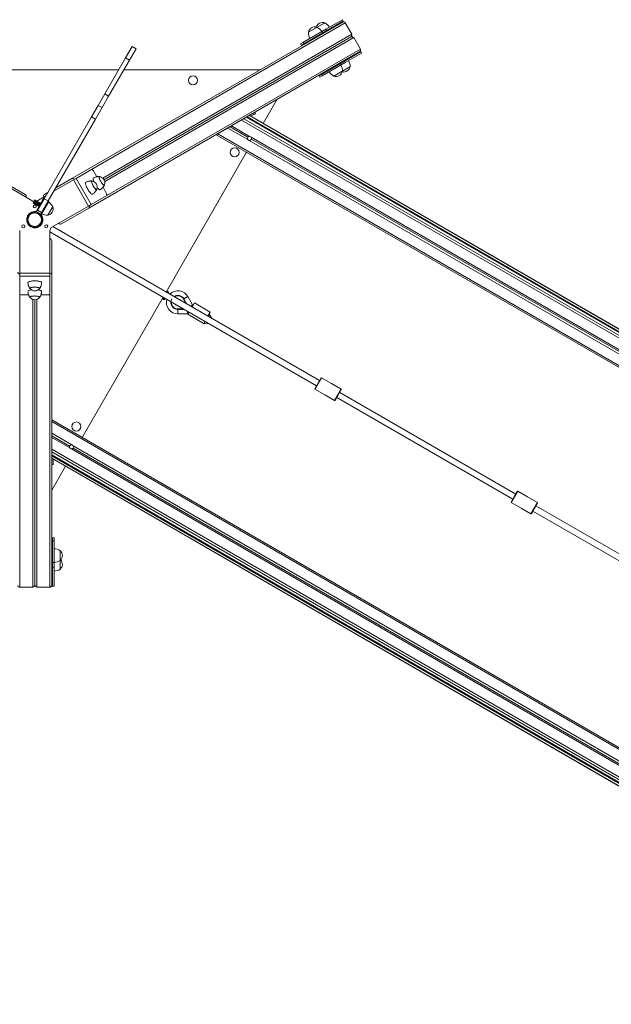
# Model space of a CAD drawing. Units: millimetres. Extents: x 0.8 to 18, y 0.9 to 16.2.
# Drawn here: x 6.3 to 7.8, y 12.1 to 14.7 of the extents above; entities that cross this region are included whole.
import ezdxf

# ---------------------------------------------------------------- set-up
doc = ezdxf.new("R2010")
doc.units = ezdxf.units.MM

msp = doc.modelspace()

# ---------------------------------------------------------------- linework, layer by layer
at = {"color": 7, "linetype": 'Continuous', "lineweight": 15}
for p, q in [((7.0882, 14.6905), (7.1317, 14.7156)), ((7.1317, 14.7156), (7.135, 14.7099)), ((6.4154, 14.2951), (7.1327, 14.7092)), ((7.0648, 14.6954), (7.0422, 14.6824)), ((7.0624, 14.6941), (7.0422, 14.6824)), ((7.0648, 14.6954), (7.0624, 14.6941)), ((7.085, 14.7071), (7.0648, 14.6954)), ((7.0827, 14.7058), (7.0648, 14.6954)), ((7.0776, 14.6844), (7.0882, 14.6905)), ((7.085, 14.7071), (7.0827, 14.7058)), ((7.0882, 14.6905), (7.0902, 14.687)), ((7.1328, 14.7116), (7.0902, 14.687)), ((7.1339, 14.7097), (7.1328, 14.7116)), ((7.1569, 14.677), (7.1394, 14.7073)), ((6.4976, 14.2964), (7.1569, 14.677)), ((6.5007, 14.2924), (7.1552, 14.6703)), ((6.5026, 14.2877), (7.1619, 14.6683)), ((7.0274, 14.6554), (7.0776, 14.6844)), ((7.0294, 14.6519), (7.0796, 14.6809)), ((7.0592, 14.6691), (7.0602, 14.6673)), ((7.0688, 14.6723), (7.0678, 14.6741)), ((7.0796, 14.6809), (7.0776, 14.6844)), ((7.0902, 14.687), (7.0796, 14.6809)), ((7.08, 14.6803), (7.0882, 14.685)), ((7.0805, 14.6811), (7.08, 14.6803)), ((7.08, 14.6803), (7.081, 14.6803)), ((7.0804, 14.6813), (7.0805, 14.6811)), ((7.0805, 14.6811), (7.0873, 14.685)), ((7.081, 14.6803), (7.0878, 14.6842)), ((7.081, 14.6803), (7.0814, 14.6796)), ((7.0873, 14.685), (7.0872, 14.6852)), ((7.0882, 14.685), (7.0873, 14.685)), ((7.0878, 14.6842), (7.0882, 14.685)), ((7.0882, 14.6835), (7.0878, 14.6842)), ((7.1552, 14.6703), (7.1569, 14.677)), ((7.1619, 14.6683), (7.1552, 14.6703)), ((7.157, 14.6697), (7.1556, 14.6721)), ((7.156, 14.6735), (7.1584, 14.6693)), ((7.1794, 14.638), (7.1619, 14.6683)), ((6.5751, 14.6448), (6.5576, 14.6145)), ((6.5855, 14.6388), (6.568, 14.6085)), ((6.5855, 14.6388), (6.5751, 14.6448)), ((7.021, 14.6517), (7.0274, 14.6554)), ((7.021, 14.6517), (7.023, 14.6482)), ((7.0294, 14.6519), (7.023, 14.6482)), ((7.0274, 14.6554), (7.0294, 14.6519)), ((6.4604, 14.2172), (7.1777, 14.6313)), ((6.5576, 14.6145), (6.5026, 14.5192)), ((6.568, 14.6085), (6.5576, 14.6145)), ((7.1372, 14.6056), (7.1798, 14.6302)), ((7.1827, 14.6273), (7.1392, 14.6021)), ((7.1798, 14.6302), (7.1787, 14.6321)), ((7.1794, 14.633), (7.1827, 14.6273)), ((6.568, 14.6085), (6.513, 14.5132)), ((7.0764, 14.5705), (7.1266, 14.5995)), ((7.0784, 14.567), (7.1286, 14.596)), ((7.1052, 14.5894), (7.1062, 14.5877)), ((7.1148, 14.5927), (7.1138, 14.5944)), ((7.1279, 14.601), (7.1263, 14.6001)), ((7.1268, 14.6009), (7.1263, 14.6001)), ((7.1263, 14.6001), (7.1273, 14.6001)), ((7.1264, 14.6016), (7.1268, 14.6009)), ((7.1266, 14.5995), (7.1372, 14.6056)), ((7.1286, 14.596), (7.1266, 14.5995)), ((7.1281, 14.6017), (7.1268, 14.6009)), ((7.1286, 14.6009), (7.1273, 14.6001)), ((7.1273, 14.6001), (7.1274, 14.5999)), ((7.1345, 14.6049), (7.1279, 14.601)), ((7.1336, 14.6049), (7.1281, 14.6017)), ((7.134, 14.604), (7.1286, 14.6009)), ((7.1392, 14.6021), (7.1286, 14.596)), ((7.1318, 14.5794), (7.152, 14.5911)), ((7.1318, 14.5794), (7.1516, 14.5908)), ((7.1336, 14.6049), (7.1332, 14.6056)), ((7.1345, 14.6049), (7.1336, 14.6049)), ((7.134, 14.604), (7.1345, 14.6049)), ((7.1342, 14.6038), (7.134, 14.604)), ((7.1372, 14.6056), (7.1392, 14.6021)), ((7.1516, 14.5908), (7.152, 14.5911)), ((6.5393, 14.5827), (5.7214, 14.5827)), ((6.5393, 14.5827), (5.7214, 14.5827)), ((6.9136, 14.5827), (6.5531, 14.5827)), ((6.9136, 14.5827), (6.5531, 14.5827)), ((7.07, 14.5668), (7.0764, 14.5705)), ((7.07, 14.5668), (7.072, 14.5633)), ((7.0784, 14.567), (7.072, 14.5633)), ((7.0764, 14.5705), (7.0784, 14.567)), ((7.1092, 14.5664), (7.1318, 14.5794)), ((7.1092, 14.5664), (7.1314, 14.5791)), ((7.1314, 14.5791), (7.1318, 14.5794)), ((6.5026, 14.5192), (6.4851, 14.4889)), ((6.513, 14.5132), (6.4955, 14.4829)), ((6.513, 14.5132), (6.5026, 14.5192)), ((6.4851, 14.4889), (6.4676, 14.4586)), ((6.4955, 14.4829), (6.478, 14.4526)), ((6.4955, 14.4829), (6.4851, 14.4889)), ((6.9223, 14.441), (6.9594, 14.5053)), ((6.4676, 14.4586), (6.3426, 14.2421)), ((6.478, 14.4526), (6.4676, 14.4586)), ((6.871, 14.4535), (6.8778, 14.4574)), ((6.8778, 14.4574), (6.88, 14.4588)), ((6.8778, 14.4574), (9.3876, 13.0084)), ((6.88, 14.4588), (6.8857, 14.462)), ((6.88, 14.4588), (9.3876, 13.011)), ((6.8832, 14.4612), (6.8829, 14.4609)), ((6.8829, 14.4609), (6.8834, 14.4607)), ((6.8832, 14.4612), (6.9, 14.4709)), ((6.8834, 14.4607), (6.8832, 14.4612)), ((6.8857, 14.462), (6.8858, 14.4621)), ((9.3876, 13.0177), (6.8858, 14.4621)), ((6.8892, 14.4601), (6.902, 14.4675)), ((6.8953, 14.4636), (6.8892, 14.4601)), ((6.902, 14.4675), (6.9, 14.4709)), ((6.9022, 14.4676), (6.9002, 14.4711)), ((6.478, 14.4526), (6.353, 14.2361)), ((6.8017, 14.4135), (6.8285, 14.429)), ((6.8285, 14.429), (6.8345, 14.4324)), ((6.8285, 14.429), (6.8814, 14.3984)), ((6.8345, 14.4324), (6.8382, 14.4346)), ((6.8345, 14.4324), (6.8816, 14.4052)), ((6.8382, 14.4346), (6.865, 14.4501)), ((6.8382, 14.4346), (6.8862, 14.4069)), ((6.865, 14.4501), (6.871, 14.4535)), ((6.7978, 14.4113), (6.8017, 14.4135)), ((6.7978, 14.4113), (9.3873, 12.9162)), ((6.8191, 14.4241), (6.8194, 14.4244)), ((6.8196, 14.4239), (6.8191, 14.4241)), ((6.8191, 14.4241), (6.8194, 14.4237)), ((6.8902, 14.4046), (9.3356, 12.9927)), ((6.8853, 14.3961), (9.3308, 12.9843)), ((6.8911, 14.3997), (9.331, 12.9911)), ((6.665, 13.9953), (6.8783, 14.3648)), ((6.4266, 14.2958), (6.4678, 14.3196)), ((6.475, 14.3122), (6.4819, 14.3002)), ((6.3125, 14.2357), (6.2151, 14.2919)), ((6.292, 14.2533), (6.22, 14.2949)), ((6.4199, 14.2919), (6.3679, 14.2619)), ((6.3729, 14.2705), (6.4154, 14.2951)), ((6.4199, 14.2919), (6.4266, 14.2958)), ((6.4599, 14.2226), (6.4199, 14.2919)), ((6.4666, 14.2265), (6.4266, 14.2958)), ((6.4981, 14.2722), (6.505, 14.2602)), ((6.3471, 14.2499), (6.3225, 14.2357)), ((6.3434, 14.2535), (6.3521, 14.2585)), ((6.5078, 14.2503), (6.4666, 14.2265)), ((6.3174, 14.2384), (6.3132, 14.2312)), ((6.3132, 14.2312), (6.3135, 14.23)), ((6.3185, 14.2387), (6.3135, 14.23)), ((6.3185, 14.2387), (6.3135, 14.23)), ((6.3135, 14.23), (6.3144, 14.2304)), ((6.3135, 14.23), (6.3135, 14.23)), ((6.3186, 14.2377), (6.3144, 14.2304)), ((6.3144, 14.2304), (6.3145, 14.2294)), ((6.3195, 14.2381), (6.3145, 14.2294)), ((6.3145, 14.2294), (6.3148, 14.2293)), ((6.3198, 14.238), (6.3148, 14.2293)), ((6.3148, 14.2293), (6.3157, 14.2297)), ((6.3199, 14.237), (6.3157, 14.2297)), ((6.3157, 14.2297), (6.3158, 14.2287)), ((6.3208, 14.2374), (6.3158, 14.2287)), ((6.3158, 14.2287), (6.316, 14.2286)), ((6.321, 14.2372), (6.316, 14.2286)), ((6.316, 14.2286), (6.317, 14.229)), ((6.322, 14.2367), (6.317, 14.228)), ((6.3211, 14.2362), (6.317, 14.229)), ((6.317, 14.229), (6.317, 14.228)), ((6.317, 14.228), (6.3173, 14.2279)), ((6.3223, 14.2365), (6.3173, 14.2279)), ((6.3173, 14.2279), (6.3182, 14.2283)), ((6.3185, 14.2387), (6.3174, 14.2384)), ((6.3224, 14.2355), (6.3182, 14.2283)), ((6.3182, 14.2283), (6.3183, 14.2273)), ((6.3233, 14.2359), (6.3183, 14.2273)), ((6.3183, 14.2273), (6.3185, 14.2271)), ((6.3185, 14.2387), (6.3185, 14.2387)), ((6.3186, 14.2377), (6.3185, 14.2387)), ((6.3235, 14.2358), (6.3185, 14.2271)), ((6.3185, 14.2271), (6.3195, 14.2276)), ((6.3195, 14.2381), (6.3186, 14.2377)), ((6.3198, 14.238), (6.3195, 14.2381)), ((6.3245, 14.2352), (6.3195, 14.2266)), ((6.3236, 14.2348), (6.3195, 14.2276)), ((6.3195, 14.2276), (6.3195, 14.2266)), ((6.3195, 14.2266), (6.3198, 14.2264)), ((6.3199, 14.237), (6.3198, 14.238)), ((6.3248, 14.2351), (6.3198, 14.2264)), ((6.3198, 14.2264), (6.3207, 14.2268)), ((6.3208, 14.2374), (6.3199, 14.237)), ((6.3249, 14.2341), (6.3207, 14.2268)), ((6.3207, 14.2268), (6.3208, 14.2258)), ((6.321, 14.2372), (6.3208, 14.2374)), ((6.3258, 14.2345), (6.3208, 14.2258)), ((6.3208, 14.2258), (6.321, 14.2257)), ((6.3309, 14.2258), (6.3209, 14.2085)), ((6.3211, 14.2362), (6.321, 14.2372)), ((6.326, 14.2343), (6.321, 14.2257)), ((6.321, 14.2257), (6.322, 14.2261)), ((6.322, 14.2367), (6.3211, 14.2362)), ((6.3217, 14.2068), (6.3322, 14.225)), ((6.3223, 14.2365), (6.322, 14.2367)), ((6.327, 14.2338), (6.322, 14.2251)), ((6.3261, 14.2333), (6.322, 14.2261)), ((6.322, 14.2261), (6.322, 14.2251)), ((6.322, 14.2251), (6.3223, 14.225)), ((6.3224, 14.2355), (6.3223, 14.2365)), ((6.3273, 14.2336), (6.3223, 14.225)), ((6.3223, 14.225), (6.3232, 14.2254)), ((6.3233, 14.2359), (6.3224, 14.2355)), ((6.3274, 14.2326), (6.3232, 14.2254)), ((6.3232, 14.2254), (6.3233, 14.2244)), ((6.3235, 14.2358), (6.3233, 14.2359)), ((6.3283, 14.233), (6.3233, 14.2244)), ((6.3233, 14.2244), (6.3235, 14.2242)), ((6.3236, 14.2348), (6.3235, 14.2358)), ((6.3285, 14.2329), (6.3235, 14.2242)), ((6.3235, 14.2242), (6.3245, 14.2247)), ((6.3245, 14.2352), (6.3236, 14.2348)), ((6.3248, 14.2351), (6.3245, 14.2352)), ((6.3295, 14.2323), (6.3245, 14.2237)), ((6.3286, 14.2319), (6.3245, 14.2247)), ((6.3245, 14.2247), (6.3245, 14.2237)), ((6.3245, 14.2237), (6.3248, 14.2235)), ((6.3249, 14.2341), (6.3248, 14.2351)), ((6.3298, 14.2322), (6.3248, 14.2235)), ((6.3248, 14.2235), (6.3257, 14.2239)), ((6.3258, 14.2345), (6.3249, 14.2341)), ((6.3426, 14.2421), (6.3251, 14.2118)), ((6.3299, 14.2312), (6.3257, 14.2239)), ((6.3257, 14.2239), (6.3258, 14.2229)), ((6.326, 14.2343), (6.3258, 14.2345)), ((6.3308, 14.2316), (6.3258, 14.2229)), ((6.3258, 14.2229), (6.326, 14.2228)), ((6.3261, 14.2333), (6.326, 14.2343)), ((6.331, 14.2315), (6.326, 14.2228)), ((6.326, 14.2228), (6.327, 14.2232)), ((6.327, 14.2338), (6.3261, 14.2333)), ((6.3273, 14.2336), (6.327, 14.2338)), ((6.332, 14.2309), (6.327, 14.2222)), ((6.3311, 14.2305), (6.327, 14.2232)), ((6.327, 14.2232), (6.327, 14.2222)), ((6.327, 14.2222), (6.3273, 14.2221)), ((6.3274, 14.2326), (6.3273, 14.2336)), ((6.3323, 14.2307), (6.3273, 14.2221)), ((6.3273, 14.2221), (6.3282, 14.2225)), ((6.3283, 14.233), (6.3274, 14.2326)), ((6.3324, 14.2297), (6.3282, 14.2225)), ((6.3282, 14.2225), (6.3283, 14.2215)), ((6.3285, 14.2329), (6.3283, 14.233)), ((6.3333, 14.2302), (6.3283, 14.2215)), ((6.3283, 14.2215), (6.3284, 14.2215)), ((6.3286, 14.2319), (6.3285, 14.2329)), ((6.3295, 14.2323), (6.3286, 14.2319)), ((6.3298, 14.2322), (6.3295, 14.2323)), ((6.3297, 14.2207), (6.3298, 14.2206)), ((6.3299, 14.2312), (6.3298, 14.2322)), ((6.3348, 14.2293), (6.3298, 14.2206)), ((6.3298, 14.2206), (6.3304, 14.2209)), ((6.3308, 14.2316), (6.3299, 14.2312)), ((6.331, 14.2315), (6.3308, 14.2316)), ((6.3309, 14.2258), (6.3409, 14.2431)), ((6.3322, 14.225), (6.3309, 14.2258)), ((6.3311, 14.2305), (6.331, 14.2315)), ((6.332, 14.2309), (6.3311, 14.2305)), ((6.3323, 14.2307), (6.332, 14.2309)), ((6.3422, 14.2424), (6.3322, 14.225)), ((6.3324, 14.2297), (6.3323, 14.2307)), ((6.3333, 14.2302), (6.3324, 14.2297)), ((6.3334, 14.2301), (6.3333, 14.2302)), ((6.3348, 14.2293), (6.3347, 14.2294)), ((6.3348, 14.2287), (6.3348, 14.2293)), ((6.353, 14.2361), (6.3355, 14.2058)), ((6.3409, 14.2431), (6.3422, 14.2424)), ((6.353, 14.2361), (6.3426, 14.2421)), ((6.3434, 14.2185), (6.3534, 14.2359)), ((6.3547, 14.2351), (6.3447, 14.2178)), ((6.3459, 14.2229), (6.3455, 14.2231)), ((6.3534, 14.2359), (6.3547, 14.2351)), ((6.3556, 14.2046), (6.3651, 14.221)), ((6.3625, 14.1664), (6.4599, 14.2226)), ((6.3644, 14.2198), (6.3651, 14.221)), ((6.4666, 14.2265), (6.4599, 14.2226)), ((6.3355, 14.2058), (6.3251, 14.2118)), ((6.3434, 14.2185), (6.3329, 14.2003)), ((6.3347, 14.2005), (6.3447, 14.2178)), ((6.3405, 14.2145), (6.3409, 14.2142)), ((6.3447, 14.2178), (6.3434, 14.2185)), ((6.3521, 14.1985), (6.3644, 14.2198)), ((6.3521, 14.1985), (6.3556, 14.2046)), ((6.3884, 14.1756), (6.4604, 14.2172)), ((7.071, 13.7608), (6.3655, 14.1682)), ((6.2775, 14.1577), (6.2775, 14.0453)), ((6.3575, 14.0453), (6.3575, 14.1577)), ((6.3575, 14.1543), (7.063, 13.747)), ((6.3625, 14.1308), (6.3625, 14.0476)), ((6.2775, 14.0453), (6.3575, 14.0453)), ((6.2775, 14.0376), (6.2775, 14.0453)), ((6.2775, 14.0376), (6.3575, 14.0376)), ((6.2775, 13.99), (6.2775, 14.0376)), ((6.3575, 14.0453), (6.3575, 14.0376)), ((6.3575, 14.0376), (6.3575, 13.99)), ((6.3625, 14.0476), (6.3625, 13.5771)), ((6.3013, 13.9874), (6.2875, 13.9874)), ((6.3475, 13.9874), (6.3337, 13.9874)), ((6.67, 13.9969), (6.6674, 13.9984)), ((6.6714, 13.9916), (6.6715, 13.9942)), ((6.3125, 13.9758), (6.3125, 13.2146)), ((6.3175, 13.975), (6.3175, 13.2194)), ((6.3225, 13.9758), (6.3225, 13.2146)), ((6.4429, 13.6106), (6.657, 13.9814)), ((6.6549, 13.9768), (6.6575, 13.9753)), ((6.6606, 13.9754), (6.6639, 13.9774)), ((6.7124, 13.9771), (6.7115, 13.9766)), ((6.7124, 13.9771), (6.7228, 13.9831)), ((6.7124, 13.9771), (6.7203, 13.9633)), ((6.7351, 13.9617), (6.7228, 13.9831)), ((6.7307, 13.9573), (6.7351, 13.9617)), ((6.7351, 13.9617), (6.7307, 13.9573)), ((6.7337, 13.9556), (6.74, 13.9664)), ((6.7367, 13.9608), (6.7351, 13.9617)), ((6.7815, 13.9424), (6.74, 13.9664)), ((6.6964, 13.9494), (6.6964, 13.9504)), ((6.6964, 13.9494), (6.6964, 13.9374)), ((6.7125, 13.9494), (6.6964, 13.9494)), ((6.6964, 13.9374), (6.7211, 13.9374)), ((6.7227, 13.9435), (6.7211, 13.9374)), ((6.7211, 13.9374), (6.7227, 13.9435)), ((6.7211, 13.9374), (6.7227, 13.9365)), ((6.7242, 13.9391), (6.7227, 13.9365)), ((6.7227, 13.9365), (6.7662, 13.9113)), ((6.7242, 13.9391), (6.7257, 13.9417)), ((6.7753, 13.9316), (6.7815, 13.9424)), ((6.7802, 13.9357), (6.7758, 13.9313)), ((6.7758, 13.9313), (6.7802, 13.9357)), ((6.7802, 13.9357), (6.7783, 13.9368)), ((6.7859, 13.9255), (6.7802, 13.9357)), ((6.7677, 13.9175), (6.7662, 13.9113)), ((6.7662, 13.9113), (6.7677, 13.9175)), ((6.7662, 13.9113), (6.7779, 13.9116)), ((7.0588, 13.7396), (7.0753, 13.7682)), ((7.1026, 13.7536), (7.0766, 13.7686)), ((7.1286, 13.7386), (7.1026, 13.7536)), ((7.0591, 13.7383), (7.0851, 13.7233)), ((7.129, 13.7372), (7.1125, 13.7086)), ((7.5906, 13.4608), (7.1247, 13.7298)), ((7.0851, 13.7233), (7.1111, 13.7083)), ((7.1167, 13.716), (7.5826, 13.447)), ((8.9508, 12.1627), (6.3625, 13.657)), ((6.4154, 13.5911), (6.3625, 13.6216)), ((6.4096, 13.5875), (6.3625, 13.6147)), ((6.4105, 13.5827), (6.3625, 13.6104)), ((6.3625, 13.5725), (6.3625, 13.5771)), ((6.3625, 13.5647), (6.3625, 13.5725)), ((8.8599, 12.1685), (6.4145, 13.5804)), ((8.859, 12.1733), (6.4191, 13.582)), ((8.8648, 12.1769), (6.4194, 13.5888)), ((8.872, 12.1158), (6.3625, 13.5647)), ((6.3625, 13.5621), (6.3625, 13.5647)), ((8.8697, 12.1145), (6.3625, 13.5621)), ((6.3625, 13.5556), (6.3625, 13.5621)), ((6.3625, 13.5554), (6.3625, 13.5556)), ((6.3625, 13.5554), (8.8639, 12.1112)), ((6.3625, 13.539), (6.3625, 13.5554)), ((6.3625, 13.5554), (6.3625, 13.2194)), ((6.3665, 13.539), (6.3665, 13.5531)), ((6.3665, 13.5531), (6.3665, 13.5467)), ((6.3625, 13.539), (6.3665, 13.539)), ((6.3625, 13.5387), (6.3665, 13.5387)), ((6.3625, 13.4713), (6.3989, 13.5344)), ((7.5784, 13.4396), (7.5949, 13.4682)), ((7.6222, 13.4536), (7.5963, 13.4686)), ((7.6482, 13.4386), (7.6222, 13.4536)), ((7.5788, 13.4383), (7.6047, 13.4233)), ((7.6047, 13.4233), (7.6307, 13.4083)), ((7.6486, 13.4372), (7.6321, 13.4086)), ((7.6363, 13.416), (8.1023, 13.147)), ((8.1103, 13.1608), (7.6443, 13.4298)), ((6.3685, 13.3449), (6.3645, 13.3449)), ((6.3645, 13.3375), (6.3645, 13.3449)), ((6.3685, 13.3375), (6.3645, 13.3375)), ((6.3645, 13.2795), (6.3645, 13.3375)), ((6.3685, 13.3449), (6.3685, 13.3375)), ((6.3685, 13.2795), (6.3685, 13.3375)), ((6.3845, 13.2851), (6.3845, 13.3111)), ((6.3645, 13.3031), (6.3625, 13.3031)), ((6.3625, 13.2931), (6.3645, 13.2931)), ((6.3845, 13.262), (6.3845, 13.2851)), ((6.3633, 13.2789), (6.3625, 13.2789)), ((6.3625, 13.271), (6.3633, 13.271)), ((6.3638, 13.2797), (6.3633, 13.2789)), ((6.3633, 13.2789), (6.3633, 13.2744)), ((6.3633, 13.2744), (6.3633, 13.271)), ((6.3633, 13.271), (6.3638, 13.2702)), ((6.3643, 13.2789), (6.3638, 13.2797)), ((6.3638, 13.2797), (6.3638, 13.2743)), ((6.3638, 13.2743), (6.3638, 13.2702)), ((6.3638, 13.2702), (6.3643, 13.271)), ((6.3645, 13.2789), (6.3643, 13.2789)), ((6.3643, 13.2789), (6.3643, 13.2744)), ((6.3643, 13.2744), (6.3643, 13.271)), ((6.3643, 13.271), (6.3645, 13.271)), ((6.3645, 13.2795), (6.3685, 13.2795)), ((6.3645, 13.2673), (6.3645, 13.2795)), ((6.3685, 13.2673), (6.3645, 13.2673)), ((6.3645, 13.2673), (6.3645, 13.2181)), ((6.3685, 13.2795), (6.3685, 13.2673)), ((6.3685, 13.2171), (6.3685, 13.2673)), ((6.2775, 13.2146), (6.3125, 13.2146)), ((6.3125, 13.2146), (6.3175, 13.2194)), ((6.3151, 13.2171), (6.3199, 13.2171)), ((6.3188, 13.2181), (6.3162, 13.2181)), ((6.3175, 13.2194), (6.3225, 13.2146)), ((6.3225, 13.2146), (6.3575, 13.2146)), ((6.3619, 13.2171), (6.3685, 13.2171)), ((6.3645, 13.2181), (6.3623, 13.2181))]:
    msp.add_line(p, q, dxfattribs=at)
at = {"color": 8, "linetype": 'Continuous', "lineweight": 15}
for p, q in [((6.4678, 14.3196), (7.1394, 14.7073)), ((6.5078, 14.2503), (7.1794, 14.638)), ((6.8857, 14.462), (9.3876, 13.0175)), ((6.865, 14.4501), (9.3873, 12.9938)), ((6.871, 14.4535), (9.3876, 13.0006)), ((6.8017, 14.4135), (9.3873, 12.9207)), ((6.2775, 13.99), (6.2775, 13.2146)), ((6.3575, 13.99), (6.3575, 13.2146)), ((6.6674, 13.9984), (6.6654, 13.995)), ((6.67, 13.9969), (6.668, 13.9935)), ((6.6715, 13.9942), (6.6703, 13.9922)), ((6.6574, 13.9812), (6.6549, 13.9768)), ((6.66, 13.9797), (6.6575, 13.9753)), ((6.6623, 13.9783), (6.6606, 13.9754)), ((6.7186, 13.9643), (6.7115, 13.9766)), ((6.6964, 13.9504), (6.7107, 13.9504)), ((7.0766, 13.7686), (7.0591, 13.7383)), ((7.1111, 13.7083), (7.1286, 13.7386)), ((8.947, 12.1604), (6.3625, 13.6526)), ((8.8836, 12.1239), (6.3625, 13.5795)), ((8.8788, 12.1197), (6.3625, 13.5725)), ((8.8641, 12.1113), (6.3625, 13.5556)), ((7.5963, 13.4686), (7.5788, 13.4383)), ((7.6307, 13.4083), (7.6482, 13.4386))]:
    msp.add_line(p, q, dxfattribs=at)
at = {"color": 7, "linetype": 'Continuous', "lineweight": 15, "flags": 128}
for points in [[(6.8953, 14.4636), (6.897, 14.4646), (6.8985, 14.4655), (6.8998, 14.4662), (6.9009, 14.4669), (6.9017, 14.4673), (6.9021, 14.4676), (6.9022, 14.4676), (6.902, 14.4675)], [(6.9, 14.4709), (6.9002, 14.4711), (6.9002, 14.4711)], [(6.475, 14.3122), (6.474, 14.3139), (6.4729, 14.3154), (6.4719, 14.3168), (6.4708, 14.3179), (6.4699, 14.3188), (6.469, 14.3194), (6.4683, 14.3196), (6.4678, 14.3196)], [(6.5022, 14.2786), (6.502, 14.2782), (6.5015, 14.2779), (6.5009, 14.2779), (6.5001, 14.2781), (6.4992, 14.2787), (6.4982, 14.2796), (6.4971, 14.2807), (6.4959, 14.2821), (6.4948, 14.2837), (6.4936, 14.2854), (6.4925, 14.2872), (6.4914, 14.2891), (6.4905, 14.291), (6.4897, 14.2928), (6.489, 14.2945), (6.4885, 14.2961), (6.4882, 14.2975), (6.4881, 14.2987), (6.4882, 14.2996), (6.4884, 14.3002), (6.4889, 14.3005), (6.4895, 14.3006), (6.4895, 14.3006)], [(6.4881, 14.2981), (6.4881, 14.2992), (6.4883, 14.2999), (6.4886, 14.3004), (6.4892, 14.3006), (6.4895, 14.3006)], [(6.5022, 14.2786), (6.5021, 14.2785), (6.5018, 14.278), (6.5012, 14.2778), (6.5005, 14.278), (6.4997, 14.2784), (6.4987, 14.2791), (6.4976, 14.2801), (6.4965, 14.2814), (6.4953, 14.2829), (6.4942, 14.2845), (6.493, 14.2863), (6.4919, 14.2881), (6.4909, 14.29), (6.4901, 14.2919), (6.4893, 14.2937), (6.4887, 14.2953), (6.4883, 14.2968), (6.4881, 14.2981)], [(6.4707, 14.2543), (6.4702, 14.2541), (6.4694, 14.2541), (6.4685, 14.2545), (6.4674, 14.2552), (6.4663, 14.2561), (6.465, 14.2573), (6.4637, 14.2588), (6.4623, 14.2605), (6.4609, 14.2623), (6.4596, 14.2643), (6.4582, 14.2664), (6.457, 14.2686), (6.4558, 14.2708), (6.4548, 14.273), (6.4539, 14.2751), (6.4531, 14.2771), (6.4525, 14.279), (6.4521, 14.2807), (6.4518, 14.2822)], [(6.482, 14.267), (6.4818, 14.2666), (6.4814, 14.2662), (6.4807, 14.2662), (6.48, 14.2665), (6.479, 14.2671), (6.478, 14.268), (6.4769, 14.2691), (6.4758, 14.2705), (6.4746, 14.272), (6.4734, 14.2737), (6.4723, 14.2756), (6.4712, 14.2774), (6.4703, 14.2793), (6.4695, 14.2811), (6.4688, 14.2829), (6.4683, 14.2845), (6.468, 14.2859), (6.4679, 14.287), (6.468, 14.2879), (6.4682, 14.2886), (6.4687, 14.2889), (6.4693, 14.2889), (6.4694, 14.2889)], [(6.4679, 14.2865), (6.4679, 14.2875), (6.4681, 14.2883), (6.4684, 14.2888), (6.469, 14.2889), (6.4694, 14.2889)], [(6.482, 14.267), (6.482, 14.2668), (6.4816, 14.2664), (6.4811, 14.2662), (6.4804, 14.2663), (6.4795, 14.2668), (6.4785, 14.2675), (6.4775, 14.2685), (6.4763, 14.2698), (6.4752, 14.2712), (6.474, 14.2729), (6.4728, 14.2746), (6.4718, 14.2765), (6.4708, 14.2784), (6.4699, 14.2802), (6.4691, 14.282), (6.4686, 14.2837), (6.4682, 14.2852), (6.4679, 14.2865)], [(6.4908, 14.2659), (6.4903, 14.2657), (6.4896, 14.2658), (6.4886, 14.2662), (6.4876, 14.2668), (6.4864, 14.2678), (6.4852, 14.269), (6.4838, 14.2704), (6.4828, 14.2717)], [(6.5078, 14.2503), (6.5081, 14.2507), (6.5083, 14.2514), (6.5082, 14.2525), (6.5079, 14.2537), (6.5074, 14.2552), (6.5068, 14.2568), (6.5059, 14.2585), (6.505, 14.2602)], [(6.3019, 14.0225), (6.3033, 14.023), (6.305, 14.0235), (6.3069, 14.0239), (6.309, 14.0243), (6.3113, 14.0245), (6.3137, 14.0247), (6.3162, 14.0248), (6.3187, 14.0248), (6.3212, 14.0247), (6.3236, 14.0245), (6.3259, 14.0243), (6.3281, 14.0239), (6.33, 14.0235), (6.3317, 14.023), (6.3331, 14.0225), (6.3342, 14.0219), (6.335, 14.0213), (6.3354, 14.0206), (6.3355, 14.0201)], [(6.2775, 13.99), (6.2777, 13.9895), (6.2783, 13.989), (6.2792, 13.9885), (6.2804, 13.9881), (6.2819, 13.9878), (6.2837, 13.9876), (6.2855, 13.9874), (6.2875, 13.9874)], [(6.3048, 14.0039), (6.3048, 14.004), (6.3045, 14.0045), (6.3046, 14.0051), (6.305, 14.0056), (6.3057, 14.0061), (6.3068, 14.0066), (6.3082, 14.007), (6.3098, 14.0074), (6.3116, 14.0077), (6.3136, 14.0079), (6.3157, 14.008), (6.3178, 14.0081), (6.32, 14.008), (6.322, 14.0078), (6.324, 14.0076)], [(6.3048, 14.0039), (6.3046, 14.0042), (6.3045, 14.0048), (6.3047, 14.0053), (6.3053, 14.0059), (6.3062, 14.0064)], [(6.3062, 14.0064), (6.3075, 14.0068), (6.309, 14.0072), (6.3107, 14.0076), (6.3126, 14.0078), (6.3146, 14.008), (6.3168, 14.0081), (6.3189, 14.008), (6.321, 14.0079), (6.323, 14.0077), (6.3249, 14.0075), (6.3266, 14.0071), (6.328, 14.0067), (6.3291, 14.0062), (6.3299, 14.0057), (6.3304, 14.0052), (6.3305, 14.0046), (6.3302, 14.0041), (6.3301, 14.0039)], [(6.324, 14.0076), (6.3258, 14.0073), (6.3273, 14.0069), (6.3286, 14.0065), (6.3295, 14.006), (6.3302, 14.0054), (6.3305, 14.0049), (6.3304, 14.0043), (6.3301, 14.0039)], [(6.3265, 14.0009), (6.3281, 14.0006), (6.33, 14.0002), (6.3317, 13.9997), (6.3331, 13.9992), (6.3342, 13.9986), (6.335, 13.998), (6.3354, 13.9973), (6.3355, 13.9968)], [(6.3475, 13.9874), (6.3494, 13.9874), (6.3513, 13.9876), (6.353, 13.9878), (6.3546, 13.9881), (6.3558, 13.9885), (6.3567, 13.989), (6.3573, 13.9895), (6.3575, 13.99)], [(6.3048, 13.9806), (6.3048, 13.9807), (6.3045, 13.9812), (6.3046, 13.9818), (6.305, 13.9823), (6.3057, 13.9828), (6.3068, 13.9833), (6.3082, 13.9837), (6.3098, 13.9841), (6.3116, 13.9844), (6.3136, 13.9846), (6.3157, 13.9847), (6.3178, 13.9848), (6.32, 13.9847), (6.322, 13.9846), (6.324, 13.9843)], [(6.3048, 13.9806), (6.3046, 13.9809), (6.3045, 13.9815), (6.3047, 13.982), (6.3053, 13.9826), (6.3062, 13.9831)], [(6.3062, 13.9831), (6.3075, 13.9835), (6.309, 13.9839), (6.3107, 13.9843), (6.3126, 13.9845), (6.3146, 13.9847), (6.3168, 13.9848), (6.3189, 13.9847), (6.321, 13.9846), (6.323, 13.9844), (6.3249, 13.9842), (6.3266, 13.9838), (6.328, 13.9834), (6.3291, 13.9829), (6.3299, 13.9824), (6.3304, 13.9819), (6.3305, 13.9813), (6.3302, 13.9808), (6.3301, 13.9806)], [(6.324, 13.9843), (6.3258, 13.984), (6.3273, 13.9836), (6.3286, 13.9832), (6.3295, 13.9827), (6.3302, 13.9821), (6.3305, 13.9816), (6.3304, 13.981), (6.3301, 13.9806)], [(6.3665, 13.539), (6.3665, 13.5387), (6.3665, 13.5388), (6.3665, 13.5393), (6.3665, 13.5402), (6.3665, 13.5414), (6.3665, 13.543), (6.3665, 13.5448), (6.3665, 13.5467)], [(6.3625, 13.5387), (6.3625, 13.5387), (6.3625, 13.539)]]:
    msp.add_lwpolyline(points, dxfattribs=at)
at = {"color": 7, "linetype": 'Continuous', "lineweight": 15}
for centre, radius in [((6.7365, 14.5552), 0.012), ((6.8465, 14.3647), 0.012), ((6.3175, 14.2216), 0.004), ((6.3175, 14.1866), 0.02), ((6.3175, 14.1866), 0.018), ((6.2872, 14.1691), 0.004), ((6.3478, 14.1691), 0.004), ((6.4278, 13.6395), 0.012)]:
    msp.add_circle(centre, radius, dxfattribs=at)
for centre, radius, start, end in [((7.059, 14.6793), 0.0171, 70.4497, 169.5503), ((7.0793, 14.691), 0.0171, 70.4497, 163.251), ((7.0514, 14.6685), 0.03, 31.1306, 63.5775), ((7.0717, 14.6802), 0.03, 31.1306, 63.5775), ((7.1351, 14.7049), 0.00492, 29.0242, 118.9898), ((7.0722, 14.6805), 0.03, 176.4225, 208.8694), ((7.1752, 14.6355), 0.00492, 301.0102, 30.9758), ((7.1018, 14.5812), 0.03, 356.4225, 28.8694), ((7.1352, 14.5942), 0.0171, 256.749, 349.5503), ((7.1221, 14.5929), 0.03, 356.4225, 28.8694), ((7.1226, 14.5932), 0.03, 211.1306, 243.5775), ((7.115, 14.5825), 0.0171, 250.4497, 349.5503), ((6.8856, 14.4013), 0.00563, 35.9894, 84.0106), ((6.8859, 14.4017), 0.00563, 215.9894, 264.0106), ((6.4859, 14.2839), 0.0171, 342.1959, 77.8042), ((6.4549, 14.2831), 0.0032, 133.8762, 197.5132), ((6.4658, 14.2722), 0.0171, 342.1959, 77.8042), ((6.4751, 14.2948), 0.0032, 133.8762, 197.5132), ((6.4985, 14.2976), 0.0268, 188.1937, 202.7619), ((6.3175, 14.2443), 0.01, 240, 256.6636), ((6.349, 14.2153), 0.0171, 280.4497, 19.5503), ((6.3382, 14.2077), 0.03, 26.4225, 58.8694), ((6.3175, 14.1866), 0.0215, 83.5782, 36.4218), ((6.3175, 14.1866), 0.02, 79.8262, 239.9906), ((6.32, 14.209), 0.001, 263.5782, 330), ((6.3208, 14.2073), 0.001, 260.9248, 330), ((6.3175, 14.1866), 0.02, 329.9906, 79.8262), ((6.3175, 14.1866), 0.0205, 41.4669, 78.533), ((6.3338, 14.1998), 0.001, 150, 219.0752), ((6.3356, 14.2), 0.001, 150, 216.4218), ((6.3502, 14.2285), 0.03, 241.1306, 273.5775), ((6.3675, 14.1577), 0.01, 120, 180), ((6.3026, 14.0194), 0.0032, 102.486, 166.1277), ((6.3026, 13.9961), 0.0032, 102.486, 166.1277), ((6.3119, 13.9743), 0.0268, 97.239, 111.8064), ((6.3175, 14.0154), 0.0171, 222.1959, 317.8042), ((6.6671, 13.998), 0.0005, 60, 148.8273), ((6.6685, 13.9943), 0.003, 357.5693, 60), ((6.6964, 13.9679), 0.0305, 29.9633, 134.7063), ((6.6964, 13.9679), 0.0185, 29.9633, 124.2237), ((6.3175, 13.9921), 0.0171, 222.1959, 317.8042), ((6.6551, 13.9772), 0.0005, 151.1498, 240), ((6.659, 13.9779), 0.003, 240, 302.4307), ((6.6964, 13.9679), 0.0305, 165.119, 270.0367), ((6.6964, 13.9679), 0.0185, 175.468, 270.0367), ((6.6964, 13.9679), 0.0185, 150, 167.0618), ((7.0761, 13.7677), 0.001, 60, 150), ((7.0596, 13.7391), 0.001, 150, 240), ((7.1281, 13.7377), 0.001, 330, 60), ((7.1116, 13.7091), 0.001, 240, 330), ((6.4151, 13.586), 0.00563, 215.9894, 264.0106), ((6.4148, 13.5855), 0.00563, 35.9894, 84.0106), ((7.5958, 13.4677), 0.001, 60, 150), ((7.5793, 13.4391), 0.001, 150, 240), ((7.6477, 13.4377), 0.001, 330, 60), ((7.6312, 13.4091), 0.001, 240, 330), ((6.3679, 13.2861), 0.03, 56.4225, 88.8694), ((6.3734, 13.2981), 0.0171, 310.4497, 49.5503), ((6.3679, 13.3101), 0.03, 271.1306, 303.5775), ((6.3734, 13.275), 0.0171, 310.4497, 42.714), ((6.3679, 13.287), 0.03, 271.1306, 303.5775), ((6.2774, 13.2195), 0.00492, 181.0102, 270.9758), ((6.3576, 13.2195), 0.00492, 269.0242, 358.9898)]:
    msp.add_arc(centre, radius, start, end, dxfattribs=at)
at = {"color": 8, "linetype": 'Continuous', "lineweight": 15}
for radius, start, end in [(0.0175, 177.0378, 270.0367), (0.0175, 29.9633, 122.6318), (0.0085, 219.3736, 260.6264), (0.0085, 41.1657, 78.8344)]:
    msp.add_arc((6.6964, 13.9679), radius, start, end, dxfattribs=at)
at = {"color": 7, "linetype": 'Continuous', "lineweight": 15}
for centre, major_axis, ratio, start_param, end_param in [((6.8863, 14.4025), (0.0033, 0.00572), 0.833221, 1.570796, 2.711893), ((6.8863, 14.4025), (0.00476, -0.00275), 0.748072, 2.000496, 3.141593), ((6.8863, 14.4025), (0.00476, -0.00275), 0.748072, 0, 1.141097), ((6.8863, 14.4025), (0.0033, 0.00572), 0.833221, 3.571292, 4.712389), ((6.4179, 14.2908), (-0.0025, 0.00433), 0.965926, 4.712389, 6.283185), ((6.2895, 14.2489), (0.00448, -0.00259), 0.965926, 0, 1.570796), ((6.3459, 14.2492), (-0.00448, -0.00259), 0.965926, 4.712389, 6.283185), ((6.4579, 14.2215), (-0.0025, 0.00433), 0.965926, 3.141593, 4.712389), ((6.3859, 14.1799), (-0.00448, -0.00259), 0.965926, 0, 1.570796), ((6.3575, 14.1308), (0, 0.00518), 0.965926, 4.712389, 6.283185), ((6.2775, 14.0476), (0.005, 0), 0.965926, 3.141593, 4.712389), ((6.3575, 14.0476), (0.005, 0), 0.965926, 4.712389, 6.283185), ((6.4144, 13.5847), (0.00476, -0.00275), 0.748072, 3.141593, 4.282689), ((6.4144, 13.5847), (0.0033, 0.00572), 0.833221, 0.4297, 1.570796), ((6.4144, 13.5847), (0.00476, -0.00275), 0.748072, 5.142089, 6.283185), ((6.4144, 13.5847), (0.0033, 0.00572), 0.833221, 4.712389, 5.853486)]:
    msp.add_ellipse(centre, major_axis=major_axis, ratio=ratio, start_param=start_param, end_param=end_param, dxfattribs=at)
for points, knots in [([(6.4894, 14.3005), (6.4889, 14.3006), (6.4876, 14.3007), (6.4853, 14.3007), (6.4825, 14.3004), (6.4797, 14.2998), (6.4768, 14.2989), (6.4745, 14.298), (6.4733, 14.2973), (6.4729, 14.297)], [0, 0, 0, 0, 0.074075, 0.238666, 0.404415, 0.570954, 0.738025, 0.920923, 1, 1, 1, 1]), ([(6.4692, 14.2889), (6.4688, 14.2889), (6.4674, 14.2891), (6.4651, 14.289), (6.4623, 14.2888), (6.4595, 14.2882), (6.4567, 14.2873), (6.4544, 14.2864), (6.4531, 14.2856), (6.4527, 14.2854)], [0, 0, 0, 0, 0.074075, 0.238666, 0.404415, 0.570954, 0.738025, 0.920923, 1, 1, 1, 1]), ([(6.4908, 14.2659), (6.491, 14.266), (6.492, 14.2666), (6.4938, 14.2679), (6.496, 14.2698), (6.498, 14.2719), (6.4997, 14.2742), (6.5011, 14.2764), (6.5018, 14.2779), (6.5021, 14.2785)], [0, 0, 0, 0, 0.030647, 0.205787, 0.377353, 0.545451, 0.710092, 0.871187, 1, 1, 1, 1]), ([(6.4707, 14.2543), (6.4708, 14.2544), (6.4718, 14.2549), (6.4736, 14.2562), (6.4758, 14.2582), (6.4778, 14.2603), (6.4795, 14.2625), (6.4809, 14.2647), (6.4816, 14.2662), (6.482, 14.2669)], [0, 0, 0, 0, 0.030647, 0.205787, 0.377353, 0.545451, 0.710092, 0.871187, 1, 1, 1, 1]), ([(6.2995, 14.0201), (6.2995, 14.02), (6.2995, 14.0188), (6.2997, 14.0166), (6.3003, 14.0137), (6.3011, 14.0109), (6.3022, 14.0083), (6.3034, 14.006), (6.3043, 14.0047), (6.3047, 14.0041)], [0, 0, 0, 0, 0.030968, 0.206929, 0.379301, 0.548187, 0.713601, 0.875452, 1, 1, 1, 1]), ([(6.3302, 14.004), (6.3305, 14.0044), (6.3313, 14.0055), (6.3324, 14.0075), (6.3336, 14.0101), (6.3345, 14.0128), (6.3351, 14.0157), (6.3354, 14.0182), (6.3354, 14.0197), (6.3354, 14.0201)], [0, 0, 0, 0, 0.076879, 0.240974, 0.406226, 0.572263, 0.738832, 0.921181, 1, 1, 1, 1]), ([(6.2995, 13.9968), (6.2995, 13.9967), (6.2995, 13.9955), (6.2997, 13.9933), (6.3003, 13.9904), (6.3011, 13.9876), (6.3022, 13.985), (6.3034, 13.9827), (6.3043, 13.9814), (6.3047, 13.9808)], [0, 0, 0, 0, 0.030968, 0.206929, 0.379301, 0.548187, 0.713601, 0.875452, 1, 1, 1, 1]), ([(6.3302, 13.9807), (6.3305, 13.9811), (6.3313, 13.9822), (6.3324, 13.9843), (6.3336, 13.9868), (6.3345, 13.9896), (6.3351, 13.9924), (6.3354, 13.9949), (6.3354, 13.9964), (6.3354, 13.9968)], [0, 0, 0, 0, 0.076879, 0.240974, 0.406226, 0.572263, 0.738832, 0.921181, 1, 1, 1, 1])]:
    msp.add_open_spline(points, degree=3, knots=knots, dxfattribs=at)

doc.saveas('drawing.dxf')
